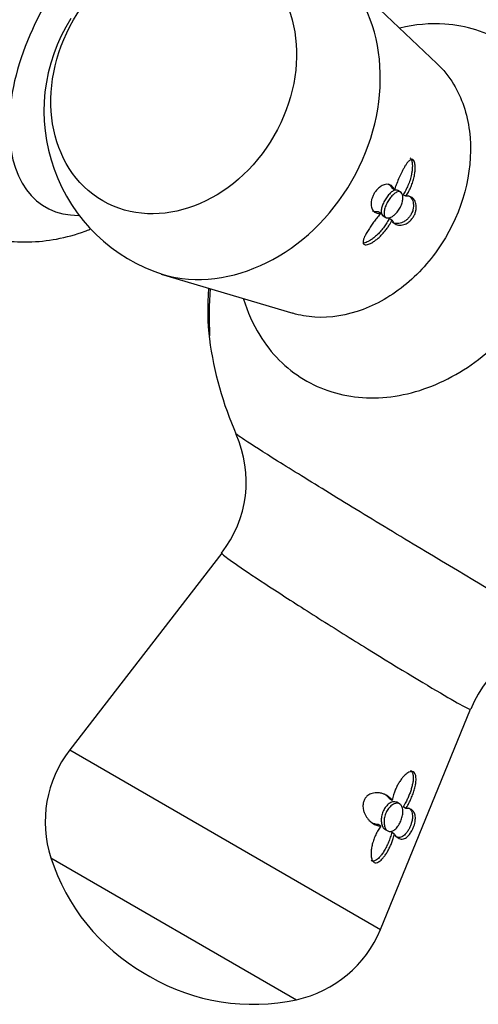
# Model space of a CAD drawing. Units: inches. Extents: x -568 to -14, y -117 to 495.
# Drawn here: x -219 to -196, y -104 to -54 of the extents above; entities that cross this region are included whole.
import ezdxf

# ---------------------------------------------------------------- set-up
doc = ezdxf.new("R2010")
doc.units = ezdxf.units.IN
for name, color, linetype in [('036025', 7, 'Continuous'), ('405002', 7, 'Continuous'), ('Default', 7, 'Continuous')]:
    doc.layers.add(name, color=color, linetype=linetype)

# ---------------------------------------------------------------- blocks, each defined once
blk = doc.blocks.new('SE7')
at = {"layer": '036025', "color": 7, "linetype": 'Continuous', "ltscale": 25.4}
for centre, major_axis, end_param in [((-224.403, -49.125), (6.5, 11.258), 3.203496), ((-215.917, -54.024), (5.975, 10.349), 3.307909), ((-213.443, -55.453), (4.5, 7.794), 3.469298)]:
    blk.add_ellipse(centre, major_axis=major_axis, ratio=0.57735, start_param=0, end_param=end_param, dxfattribs=at)
blk.add_open_spline([(-220.792, -64.774), (-220.597, -64.833), (-219.996, -65.009), (-218.804, -65.062), (-217.355, -64.919), (-216.309, -64.628), (-215.752, -64.417), (-215.667, -64.384)], degree=3, knots=[0, 0, 0, 0, 0.0196593, 0.0707538, 0.1224752, 0.1759113, 0.1855048, 0.1855048, 0.1855048, 0.1855048], dxfattribs=at)
at = {"layer": '405002', "color": 7, "linetype": 'Continuous', "ltscale": 25.4}
for p, q in [((-197.915, -55.9), (-203.008, -51.076)), ((-200.081, -62.358), (-200.224, -62.275)), ((-199.771, -62.48), (-199.914, -62.398)), ((-199.505, -62.696), (-199.648, -62.613)), ((-200.782, -63.57), (-200.925, -63.487)), ((-200.664, -63.697), (-200.521, -63.779)), ((-200.212, -63.908), (-200.355, -63.825)), ((-212.016, -66.678), (-205.289, -68.678)), ((-208.925, -80.942), (-216.704, -91.001)), ((-200.807, -100.179), (-196.189, -88.911)), ((-216.704, -91.001), (-200.807, -100.179)), ((-200.201, -93.578), (-200.344, -93.496)), ((-199.819, -93.762), (-199.962, -93.679)), ((-199.505, -93.993), (-199.648, -93.91)), ((-200.782, -94.896), (-200.925, -94.813)), ((-200.569, -95.061), (-200.426, -95.143)), ((-200.083, -95.301), (-200.226, -95.219)), ((-217.669, -96.511), (-205.096, -103.769)), ((-212.897, -102.42), (-212.6, -102.591))]:
    blk.add_line(p, q, dxfattribs=at)
for centre, radius, start, end in [((-209.247, -58.337), 8.777, 147.389, 252.2927), ((-190.269, -68.841), 19.3, 175.7608, 182.9384), ((-192.185, -67.726), 17.515, 187.4298, 204.0569), ((-213.572, -77.282), 5.9, 321.7758, 24.1032), ((-190.674, -91.117), 5.926, 93.6802, 158.2128), ((-211.958, -94.671), 6, 142.2837, 197.8493), ((-207.616, -93.273), 10.561, 197.8493, 240), ((-206.359, -97.904), 6, 282.1507, 337.7163), ((-207.319, -93.445), 10.561, 240, 282.1507)]:
    blk.add_arc(centre, radius, start, end, dxfattribs=at)
blk.add_ellipse((-211.383, -56.642), major_axis=(-3.629, -6.286), ratio=0.816497, dxfattribs=at)
for centre, major_axis, ratio, start_param, end_param in [((-208.756, -58.159), (4.589, 7.948), 0.816497, 3.344796, 6.079776), ((-200.215, -63.09), (-6.667, -11.548), 0.57735, 5.39588, 5.63692)]:
    blk.add_ellipse(centre, major_axis=major_axis, ratio=ratio, start_param=start_param, end_param=end_param, dxfattribs=at)
for points, knots in [([(-207.806, -67.948), (-207.607, -68.61), (-207.332, -69.226), (-206.403, -70.738), (-205.641, -71.5), (-203.839, -72.592), (-202.804, -72.913), (-200.634, -73.059), (-199.484, -72.882), (-197.272, -72.065), (-196.187, -71.416), (-194.262, -69.758), (-193.41, -68.74), (-191.391, -65.354), (-190.798, -62.667), (-191.285, -59.114), (-191.669, -58.013), (-192.815, -56.148), (-193.586, -55.375), (-195.377, -54.288), (-196.416, -53.964), (-198.254, -53.84), (-199.037, -53.908), (-199.817, -54.093)], [0.0247894, 0.0247894, 0.0247894, 0.0247894, 0.0625, 0.0625, 0.125, 0.125, 0.1875, 0.1875, 0.25, 0.25, 0.3125, 0.3125, 0.375, 0.375, 0.5, 0.5, 0.5625, 0.5625, 0.625, 0.625, 0.6875, 0.6875, 0.7309252, 0.7309252, 0.7309252, 0.7309252]), ([(-197.915, -55.9), (-197.59, -56.208), (-197.305, -56.563), (-196.642, -57.658), (-196.364, -58.478), (-196.022, -61.118), (-196.476, -63.137), (-197.98, -65.661), (-198.616, -66.427), (-200.055, -67.679), (-200.853, -68.163), (-202.517, -68.791), (-203.359, -68.925), (-204.554, -68.85), (-204.931, -68.784), (-205.291, -68.677)], [0.4018859, 0.4018859, 0.4018859, 0.4018859, 0.4375, 0.4375, 0.5, 0.5, 0.625, 0.625, 0.6875, 0.6875, 0.75, 0.75, 0.8125, 0.8125, 0.8423923, 0.8423923, 0.8423923, 0.8423923]), ([(-199.505, -62.696), (-199.459, -62.629), (-199.415, -62.558), (-199.374, -62.484), (-199.334, -62.411), (-199.296, -62.334), (-199.261, -62.256), (-199.227, -62.178), (-199.196, -62.098), (-199.168, -62.017), (-199.14, -61.936), (-199.115, -61.853), (-199.095, -61.77), (-199.074, -61.687), (-199.057, -61.603), (-199.045, -61.521), (-199.035, -61.452), (-199.028, -61.383), (-199.024, -61.316), (-199.022, -61.264), (-199.021, -61.213), (-199.024, -61.163), (-199.027, -61.083), (-199.039, -61.007), (-199.059, -60.947), (-199.072, -60.907), (-199.089, -60.874), (-199.11, -60.85), (-199.13, -60.827), (-199.155, -60.813), (-199.181, -60.809), (-199.205, -60.806), (-199.232, -60.812), (-199.258, -60.825), (-199.298, -60.845), (-199.339, -60.88), (-199.378, -60.923), (-199.408, -60.955), (-199.437, -60.992), (-199.466, -61.033), (-199.494, -61.073), (-199.523, -61.117), (-199.551, -61.163), (-199.579, -61.208), (-199.606, -61.257), (-199.633, -61.306), (-199.661, -61.356), (-199.687, -61.408), (-199.714, -61.461), (-199.757, -61.547), (-199.799, -61.638), (-199.84, -61.73), (-199.884, -61.83), (-199.927, -61.933), (-199.967, -62.036), (-199.988, -62.089), (-200.008, -62.143), (-200.027, -62.196), (-200.046, -62.25), (-200.064, -62.304), (-200.081, -62.358)], [0, 0, 0, 0, 0.057949, 0.057949, 0.057949, 0.115847, 0.115847, 0.115847, 0.173731, 0.173731, 0.173731, 0.231633, 0.231633, 0.231633, 0.2896, 0.2896, 0.2896, 0.337852, 0.337852, 0.337852, 0.375548, 0.375548, 0.375548, 0.437594, 0.437594, 0.437594, 0.477886, 0.477886, 0.477886, 0.518382, 0.518382, 0.518382, 0.556557, 0.556557, 0.556557, 0.613439, 0.613439, 0.613439, 0.655072, 0.655072, 0.655072, 0.696608, 0.696608, 0.696608, 0.738097, 0.738097, 0.738097, 0.779561, 0.779561, 0.779561, 0.847942, 0.847942, 0.847942, 0.922663, 0.922663, 0.922663, 0.961129, 0.961129, 0.961129, 1, 1, 1, 1]), ([(-199.293, -60.736), (-199.277, -60.745), (-199.262, -60.758), (-199.25, -60.776), (-199.231, -60.801), (-199.216, -60.835), (-199.204, -60.873), (-199.187, -60.928), (-199.177, -60.995), (-199.173, -61.065), (-199.17, -61.117), (-199.169, -61.172), (-199.172, -61.228), (-199.174, -61.284), (-199.179, -61.341), (-199.187, -61.399), (-199.194, -61.456), (-199.204, -61.514), (-199.215, -61.572), (-199.235, -61.67), (-199.26, -61.767), (-199.29, -61.863), (-199.32, -61.959), (-199.355, -62.054), (-199.394, -62.146), (-199.429, -62.228), (-199.468, -62.309), (-199.51, -62.386), (-199.553, -62.465), (-199.599, -62.542), (-199.648, -62.613)], [0.5029198, 0.5029198, 0.5029198, 0.5029198, 0.5295624, 0.5295624, 0.5295624, 0.5675684, 0.5675684, 0.5675684, 0.6218744, 0.6218744, 0.6218744, 0.662155, 0.662155, 0.662155, 0.7023353, 0.7023353, 0.7023353, 0.7424657, 0.7424657, 0.7424657, 0.8101937, 0.8101937, 0.8101937, 0.8778502, 0.8778502, 0.8778502, 0.9382609, 0.9382609, 0.9382609, 1, 1, 1, 1]), ([(-200.081, -62.358), (-200.101, -62.312), (-200.125, -62.272), (-200.152, -62.237), (-200.179, -62.203), (-200.21, -62.174), (-200.244, -62.151), (-200.277, -62.128), (-200.314, -62.111), (-200.352, -62.099), (-200.391, -62.087), (-200.432, -62.082), (-200.476, -62.083), (-200.517, -62.083), (-200.56, -62.09), (-200.606, -62.103), (-200.642, -62.114), (-200.68, -62.129), (-200.719, -62.15), (-200.751, -62.166), (-200.784, -62.186), (-200.817, -62.21), (-200.844, -62.23), (-200.872, -62.252), (-200.9, -62.277), (-200.947, -62.32), (-200.996, -62.373), (-201.041, -62.432), (-201.076, -62.478), (-201.11, -62.529), (-201.139, -62.582), (-201.168, -62.634), (-201.194, -62.689), (-201.214, -62.742), (-201.235, -62.796), (-201.251, -62.849), (-201.262, -62.899), (-201.28, -62.978), (-201.286, -63.05), (-201.284, -63.114), (-201.283, -63.161), (-201.277, -63.204), (-201.268, -63.243), (-201.258, -63.282), (-201.245, -63.317), (-201.23, -63.349), (-201.214, -63.381), (-201.195, -63.409), (-201.174, -63.435), (-201.152, -63.46), (-201.128, -63.482), (-201.102, -63.5), (-201.075, -63.519), (-201.046, -63.534), (-201.015, -63.546), (-200.982, -63.558), (-200.946, -63.567), (-200.907, -63.571), (-200.868, -63.576), (-200.826, -63.576), (-200.782, -63.57)], [0, 0, 0, 0, 0.059801, 0.059801, 0.059801, 0.119528, 0.119528, 0.119528, 0.179235, 0.179235, 0.179235, 0.238966, 0.238966, 0.238966, 0.295588, 0.295588, 0.295588, 0.34151, 0.34151, 0.34151, 0.378928, 0.378928, 0.378928, 0.409757, 0.409757, 0.409757, 0.463211, 0.463211, 0.463211, 0.504591, 0.504591, 0.504591, 0.545972, 0.545972, 0.545972, 0.587955, 0.587955, 0.587955, 0.654523, 0.654523, 0.654523, 0.702717, 0.702717, 0.702717, 0.750811, 0.750811, 0.750811, 0.798856, 0.798856, 0.798856, 0.846878, 0.846878, 0.846878, 0.894896, 0.894896, 0.894896, 0.946943, 0.946943, 0.946943, 1, 1, 1, 1]), ([(-199.915, -62.397), (-199.935, -62.386), (-199.957, -62.379), (-199.98, -62.376), (-200.021, -62.372), (-200.067, -62.381), (-200.115, -62.403), (-200.164, -62.424), (-200.216, -62.46), (-200.269, -62.505), (-200.32, -62.55), (-200.373, -62.607), (-200.424, -62.671), (-200.473, -62.733), (-200.521, -62.803), (-200.563, -62.876), (-200.604, -62.947), (-200.642, -63.022), (-200.672, -63.094), (-200.703, -63.167), (-200.726, -63.239), (-200.742, -63.305), (-200.757, -63.373), (-200.765, -63.436), (-200.763, -63.491), (-200.76, -63.547), (-200.749, -63.595), (-200.728, -63.632), (-200.712, -63.659), (-200.691, -63.681), (-200.664, -63.696)], [0.3423095, 0.3423095, 0.3423095, 0.3423095, 0.3737762, 0.3737762, 0.3737762, 0.4280099, 0.4280099, 0.4280099, 0.4827425, 0.4827425, 0.4827425, 0.5372212, 0.5372212, 0.5372212, 0.5906198, 0.5906198, 0.5906198, 0.6429652, 0.6429652, 0.6429652, 0.6952013, 0.6952013, 0.6952013, 0.7483298, 0.7483298, 0.7483298, 0.8025918, 0.8025918, 0.8025918, 0.8438261, 0.8438261, 0.8438261, 0.8438261]), ([(-200.414, -62.052), (-200.379, -62.072), (-200.347, -62.097), (-200.318, -62.129), (-200.281, -62.168), (-200.249, -62.217), (-200.224, -62.275)], [0.8650117, 0.8650117, 0.8650117, 0.8650117, 0.9245407, 0.9245407, 0.9245407, 1, 1, 1, 1]), ([(-200.186, -63.72), (-200.242, -63.755), (-200.298, -63.781), (-200.349, -63.793), (-200.399, -63.806), (-200.446, -63.806), (-200.485, -63.795), (-200.524, -63.783), (-200.556, -63.759), (-200.578, -63.725), (-200.601, -63.69), (-200.615, -63.644), (-200.619, -63.59), (-200.623, -63.535), (-200.617, -63.471), (-200.602, -63.402), (-200.587, -63.334), (-200.563, -63.259), (-200.532, -63.184), (-200.502, -63.11), (-200.464, -63.033), (-200.422, -62.961), (-200.381, -62.89), (-200.334, -62.821), (-200.286, -62.76), (-200.238, -62.698), (-200.187, -62.643), (-200.137, -62.598), (-200.086, -62.552), (-200.035, -62.516), (-199.987, -62.492), (-199.938, -62.468), (-199.891, -62.456), (-199.849, -62.458), (-199.807, -62.46), (-199.77, -62.476), (-199.74, -62.504), (-199.71, -62.532), (-199.686, -62.574), (-199.672, -62.625), (-199.658, -62.676), (-199.652, -62.738), (-199.655, -62.805), (-199.659, -62.872), (-199.672, -62.946), (-199.693, -63.021), (-199.714, -63.096), (-199.745, -63.174), (-199.782, -63.249), (-199.82, -63.323), (-199.865, -63.397), (-199.915, -63.462), (-199.965, -63.527), (-200.02, -63.587), (-200.076, -63.636), (-200.113, -63.668), (-200.149, -63.696), (-200.186, -63.72)], [0, 0, 0, 0, 0.053465, 0.053465, 0.053465, 0.106915, 0.106915, 0.106915, 0.160604, 0.160604, 0.160604, 0.214898, 0.214898, 0.214898, 0.269635, 0.269635, 0.269635, 0.324036, 0.324036, 0.324036, 0.377337, 0.377337, 0.377337, 0.429653, 0.429653, 0.429653, 0.481951, 0.481951, 0.481951, 0.535177, 0.535177, 0.535177, 0.589496, 0.589496, 0.589496, 0.644236, 0.644236, 0.644236, 0.698589, 0.698589, 0.698589, 0.75232, 0.75232, 0.75232, 0.805704, 0.805704, 0.805704, 0.859031, 0.859031, 0.859031, 0.912391, 0.912391, 0.912391, 0.965764, 0.965764, 0.965764, 1, 1, 1, 1]), ([(-200.212, -63.908), (-200.195, -63.951), (-200.173, -63.989), (-200.147, -64.022), (-200.121, -64.054), (-200.091, -64.082), (-200.057, -64.104), (-200.023, -64.127), (-199.986, -64.144), (-199.945, -64.156), (-199.905, -64.168), (-199.861, -64.175), (-199.814, -64.176), (-199.769, -64.177), (-199.72, -64.172), (-199.67, -64.161), (-199.629, -64.152), (-199.587, -64.138), (-199.543, -64.12), (-199.507, -64.105), (-199.471, -64.086), (-199.434, -64.064), (-199.404, -64.045), (-199.373, -64.024), (-199.342, -64), (-199.29, -63.958), (-199.237, -63.907), (-199.19, -63.848), (-199.153, -63.803), (-199.119, -63.752), (-199.09, -63.699), (-199.061, -63.647), (-199.037, -63.591), (-199.019, -63.537), (-199, -63.482), (-198.987, -63.428), (-198.98, -63.377), (-198.968, -63.297), (-198.967, -63.223), (-198.975, -63.157), (-198.981, -63.109), (-198.99, -63.065), (-199.003, -63.025), (-199.016, -62.985), (-199.032, -62.948), (-199.05, -62.916), (-199.068, -62.883), (-199.089, -62.854), (-199.112, -62.829), (-199.135, -62.803), (-199.159, -62.781), (-199.186, -62.763), (-199.212, -62.744), (-199.24, -62.729), (-199.269, -62.717), (-199.299, -62.706), (-199.33, -62.697), (-199.362, -62.693), (-199.407, -62.687), (-199.455, -62.687), (-199.505, -62.696)], [0, 0, 0, 0, 0.059763, 0.059763, 0.059763, 0.119456, 0.119456, 0.119456, 0.179134, 0.179134, 0.179134, 0.238836, 0.238836, 0.238836, 0.296548, 0.296548, 0.296548, 0.343011, 0.343011, 0.343011, 0.380798, 0.380798, 0.380798, 0.411849, 0.411849, 0.411849, 0.465535, 0.465535, 0.465535, 0.5066, 0.5066, 0.5066, 0.547687, 0.547687, 0.547687, 0.589006, 0.589006, 0.589006, 0.653755, 0.653755, 0.653755, 0.70077, 0.70077, 0.70077, 0.747684, 0.747684, 0.747684, 0.794546, 0.794546, 0.794546, 0.841384, 0.841384, 0.841384, 0.888213, 0.888213, 0.888213, 0.935044, 0.935044, 0.935044, 1, 1, 1, 1]), ([(-199.36, -62.66), (-199.337, -62.673), (-199.316, -62.688), (-199.295, -62.706), (-199.264, -62.734), (-199.235, -62.767), (-199.21, -62.806), (-199.186, -62.842), (-199.166, -62.884), (-199.15, -62.931), (-199.137, -62.969), (-199.127, -63.01), (-199.121, -63.055), (-199.115, -63.092), (-199.113, -63.131), (-199.113, -63.172), (-199.113, -63.206), (-199.116, -63.242), (-199.12, -63.279), (-199.129, -63.343), (-199.145, -63.413), (-199.171, -63.482), (-199.191, -63.536), (-199.217, -63.591), (-199.247, -63.643), (-199.278, -63.694), (-199.313, -63.743), (-199.35, -63.787), (-199.388, -63.831), (-199.429, -63.871), (-199.47, -63.904), (-199.501, -63.931), (-199.534, -63.954), (-199.565, -63.974), (-199.597, -63.994), (-199.628, -64.011), (-199.659, -64.025), (-199.705, -64.046), (-199.749, -64.062), (-199.791, -64.073), (-199.833, -64.084), (-199.874, -64.09), (-199.913, -64.092), (-199.952, -64.095), (-199.989, -64.093), (-200.024, -64.088), (-200.059, -64.083), (-200.091, -64.074), (-200.122, -64.062), (-200.142, -64.054), (-200.161, -64.045), (-200.179, -64.035)], [0.1406234, 0.1406234, 0.1406234, 0.1406234, 0.1793359, 0.1793359, 0.1793359, 0.2391219, 0.2391219, 0.2391219, 0.2951057, 0.2951057, 0.2951057, 0.3400888, 0.3400888, 0.3400888, 0.3766966, 0.3766966, 0.3766966, 0.40689, 0.40689, 0.40689, 0.4593676, 0.4593676, 0.4593676, 0.5003239, 0.5003239, 0.5003239, 0.5412733, 0.5412733, 0.5412733, 0.5829661, 0.5829661, 0.5829661, 0.6153951, 0.6153951, 0.6153951, 0.6477544, 0.6477544, 0.6477544, 0.6953423, 0.6953423, 0.6953423, 0.7428296, 0.7428296, 0.7428296, 0.7902672, 0.7902672, 0.7902672, 0.837681, 0.837681, 0.837681, 0.8680551, 0.8680551, 0.8680551, 0.8680551]), ([(-200.782, -63.57), (-200.839, -63.632), (-200.895, -63.698), (-200.95, -63.765), (-201.005, -63.831), (-201.059, -63.9), (-201.111, -63.969), (-201.164, -64.038), (-201.215, -64.107), (-201.263, -64.177), (-201.312, -64.247), (-201.359, -64.316), (-201.403, -64.385), (-201.447, -64.454), (-201.489, -64.523), (-201.526, -64.59), (-201.558, -64.647), (-201.587, -64.704), (-201.612, -64.758), (-201.632, -64.802), (-201.65, -64.845), (-201.663, -64.885), (-201.674, -64.918), (-201.682, -64.95), (-201.687, -64.98), (-201.695, -65.029), (-201.694, -65.074), (-201.679, -65.108), (-201.668, -65.132), (-201.65, -65.151), (-201.625, -65.162), (-201.6, -65.173), (-201.567, -65.177), (-201.53, -65.174), (-201.494, -65.171), (-201.452, -65.161), (-201.409, -65.145), (-201.341, -65.122), (-201.268, -65.084), (-201.196, -65.041), (-201.141, -65.007), (-201.086, -64.969), (-201.032, -64.928), (-200.979, -64.888), (-200.926, -64.844), (-200.875, -64.798), (-200.824, -64.752), (-200.774, -64.703), (-200.726, -64.653), (-200.678, -64.603), (-200.632, -64.551), (-200.588, -64.497), (-200.544, -64.444), (-200.501, -64.389), (-200.461, -64.333), (-200.421, -64.277), (-200.383, -64.22), (-200.348, -64.162), (-200.297, -64.079), (-200.251, -63.993), (-200.212, -63.908)], [0, 0, 0, 0, 0.05857, 0.05857, 0.05857, 0.117073, 0.117073, 0.117073, 0.175552, 0.175552, 0.175552, 0.234042, 0.234042, 0.234042, 0.29258, 0.29258, 0.29258, 0.342953, 0.342953, 0.342953, 0.383397, 0.383397, 0.383397, 0.416101, 0.416101, 0.416101, 0.47137, 0.47137, 0.47137, 0.510918, 0.510918, 0.510918, 0.550545, 0.550545, 0.550545, 0.589538, 0.589538, 0.589538, 0.651752, 0.651752, 0.651752, 0.698723, 0.698723, 0.698723, 0.745583, 0.745583, 0.745583, 0.792392, 0.792392, 0.792392, 0.839178, 0.839178, 0.839178, 0.885956, 0.885956, 0.885956, 0.932736, 0.932736, 0.932736, 1, 1, 1, 1]), ([(-200.355, -63.825), (-200.389, -63.9), (-200.429, -63.974), (-200.472, -64.046), (-200.515, -64.119), (-200.563, -64.191), (-200.613, -64.26), (-200.664, -64.33), (-200.718, -64.398), (-200.775, -64.463), (-200.832, -64.529), (-200.892, -64.592), (-200.954, -64.651), (-201.017, -64.711), (-201.082, -64.768), (-201.148, -64.82), (-201.201, -64.861), (-201.254, -64.899), (-201.308, -64.933), (-201.35, -64.96), (-201.393, -64.985), (-201.436, -65.006), (-201.47, -65.024), (-201.504, -65.039), (-201.537, -65.052), (-201.576, -65.066), (-201.613, -65.077), (-201.648, -65.083)], [0, 0, 0, 0, 0.0584947, 0.0584947, 0.0584947, 0.1169369, 0.1169369, 0.1169369, 0.1753673, 0.1753673, 0.1753673, 0.2338207, 0.2338207, 0.2338207, 0.2923502, 0.2923502, 0.2923502, 0.3381033, 0.3381033, 0.3381033, 0.3745062, 0.3745062, 0.3745062, 0.4038861, 0.4038861, 0.4038861, 0.4385667, 0.4385667, 0.4385667, 0.4385667]), ([(-200.925, -63.487), (-200.975, -63.494), (-201.022, -63.493), (-201.066, -63.487), (-201.11, -63.48), (-201.15, -63.468), (-201.187, -63.451), (-201.197, -63.446), (-201.207, -63.441), (-201.216, -63.436)], [0, 0, 0, 0, 0.060097, 0.060097, 0.060097, 0.1201209, 0.1201209, 0.1201209, 0.1363582, 0.1363582, 0.1363582, 0.1363582]), ([(-191.037, -85.202), (-191.052, -85.203), (-191.116, -85.175), (-191.464, -84.995), (-191.919, -84.74), (-193.842, -83.632), (-195.873, -82.431), (-199.193, -80.438), (-200.339, -79.746), (-202.527, -78.416), (-203.582, -77.77), (-205.419, -76.636), (-206.219, -76.137), (-207.431, -75.369), (-207.852, -75.094), (-208.138, -74.89), (-208.182, -74.855), (-208.186, -74.843)], [0.2830967, 0.2830967, 0.2830967, 0.2830967, 0.3125, 0.3125, 0.375, 0.375, 0.5, 0.5, 0.5625, 0.5625, 0.625, 0.625, 0.6875, 0.6875, 0.75, 0.75, 0.7766285, 0.7766285, 0.7766285, 0.7766285]), ([(-208.923, -80.947), (-208.929, -80.957), (-208.899, -80.99), (-208.69, -81.164), (-208.384, -81.383), (-207.49, -81.992), (-206.909, -82.376), (-205.534, -83.27), (-204.763, -83.763), (-203.133, -84.795), (-202.283, -85.326), (-199.826, -86.846), (-198.305, -87.762), (-196.871, -88.588), (-196.526, -88.777), (-196.244, -88.909), (-196.192, -88.926), (-196.19, -88.912)], [0.2207682, 0.2207682, 0.2207682, 0.2207682, 0.25, 0.25, 0.3125, 0.3125, 0.375, 0.375, 0.4375, 0.4375, 0.5, 0.5, 0.625, 0.625, 0.6875, 0.6875, 0.7217372, 0.7217372, 0.7217372, 0.7217372]), ([(-199.505, -93.993), (-199.459, -93.924), (-199.415, -93.852), (-199.374, -93.777), (-199.333, -93.702), (-199.294, -93.624), (-199.258, -93.544), (-199.221, -93.465), (-199.188, -93.383), (-199.157, -93.301), (-199.126, -93.218), (-199.098, -93.135), (-199.074, -93.051), (-199.051, -92.971), (-199.031, -92.89), (-199.015, -92.81), (-199.003, -92.745), (-198.993, -92.681), (-198.987, -92.619), (-198.982, -92.569), (-198.98, -92.519), (-198.981, -92.471), (-198.982, -92.432), (-198.985, -92.394), (-198.991, -92.359), (-199.001, -92.298), (-199.019, -92.243), (-199.046, -92.201), (-199.067, -92.168), (-199.094, -92.143), (-199.125, -92.127), (-199.156, -92.112), (-199.192, -92.106), (-199.23, -92.109), (-199.268, -92.113), (-199.309, -92.125), (-199.349, -92.144), (-199.412, -92.174), (-199.476, -92.22), (-199.537, -92.275), (-199.581, -92.316), (-199.624, -92.361), (-199.666, -92.41), (-199.707, -92.458), (-199.746, -92.511), (-199.783, -92.565), (-199.821, -92.62), (-199.856, -92.677), (-199.89, -92.736), (-199.923, -92.794), (-199.955, -92.855), (-199.984, -92.917), (-200.013, -92.979), (-200.04, -93.043), (-200.065, -93.107), (-200.09, -93.171), (-200.113, -93.237), (-200.133, -93.302), (-200.161, -93.394), (-200.184, -93.486), (-200.201, -93.578)], [0, 0, 0, 0, 0.059763, 0.059763, 0.059763, 0.119456, 0.119456, 0.119456, 0.179134, 0.179134, 0.179134, 0.238836, 0.238836, 0.238836, 0.296548, 0.296548, 0.296548, 0.343011, 0.343011, 0.343011, 0.380798, 0.380798, 0.380798, 0.411849, 0.411849, 0.411849, 0.465535, 0.465535, 0.465535, 0.5066, 0.5066, 0.5066, 0.547687, 0.547687, 0.547687, 0.589006, 0.589006, 0.589006, 0.653755, 0.653755, 0.653755, 0.70077, 0.70077, 0.70077, 0.747684, 0.747684, 0.747684, 0.794546, 0.794546, 0.794546, 0.841384, 0.841384, 0.841384, 0.888213, 0.888213, 0.888213, 0.935044, 0.935044, 0.935044, 1, 1, 1, 1]), ([(-199.257, -92.05), (-199.256, -92.051), (-199.254, -92.052), (-199.253, -92.053), (-199.223, -92.072), (-199.198, -92.1), (-199.179, -92.134), (-199.16, -92.169), (-199.146, -92.212), (-199.137, -92.258), (-199.13, -92.295), (-199.126, -92.334), (-199.125, -92.374), (-199.123, -92.414), (-199.124, -92.456), (-199.127, -92.499), (-199.131, -92.562), (-199.14, -92.627), (-199.152, -92.693), (-199.164, -92.758), (-199.179, -92.825), (-199.196, -92.891), (-199.213, -92.958), (-199.233, -93.024), (-199.255, -93.09), (-199.277, -93.156), (-199.301, -93.222), (-199.327, -93.287), (-199.353, -93.352), (-199.38, -93.416), (-199.409, -93.479), (-199.439, -93.542), (-199.469, -93.604), (-199.502, -93.665), (-199.547, -93.75), (-199.596, -93.833), (-199.648, -93.91)], [0.4981398, 0.4981398, 0.4981398, 0.4981398, 0.5003239, 0.5003239, 0.5003239, 0.5412733, 0.5412733, 0.5412733, 0.5829661, 0.5829661, 0.5829661, 0.6153951, 0.6153951, 0.6153951, 0.6477544, 0.6477544, 0.6477544, 0.6953423, 0.6953423, 0.6953423, 0.7428296, 0.7428296, 0.7428296, 0.7902672, 0.7902672, 0.7902672, 0.837681, 0.837681, 0.837681, 0.8850868, 0.8850868, 0.8850868, 0.9324971, 0.9324971, 0.9324971, 1, 1, 1, 1]), ([(-200.201, -93.578), (-200.236, -93.528), (-200.276, -93.483), (-200.319, -93.442), (-200.363, -93.402), (-200.41, -93.366), (-200.46, -93.335), (-200.511, -93.303), (-200.564, -93.276), (-200.621, -93.254), (-200.677, -93.233), (-200.736, -93.215), (-200.798, -93.204), (-200.859, -93.193), (-200.924, -93.187), (-200.989, -93.188), (-201.044, -93.188), (-201.1, -93.194), (-201.156, -93.206), (-201.2, -93.215), (-201.244, -93.228), (-201.288, -93.246), (-201.359, -93.274), (-201.431, -93.316), (-201.493, -93.373), (-201.534, -93.41), (-201.571, -93.455), (-201.602, -93.504), (-201.633, -93.554), (-201.657, -93.611), (-201.673, -93.668), (-201.688, -93.723), (-201.696, -93.779), (-201.698, -93.835), (-201.701, -93.917), (-201.691, -93.997), (-201.673, -94.072), (-201.66, -94.128), (-201.642, -94.18), (-201.622, -94.23), (-201.601, -94.28), (-201.578, -94.327), (-201.552, -94.372), (-201.526, -94.416), (-201.498, -94.458), (-201.469, -94.496), (-201.439, -94.535), (-201.408, -94.572), (-201.375, -94.605), (-201.322, -94.66), (-201.265, -94.708), (-201.206, -94.748), (-201.141, -94.792), (-201.073, -94.827), (-201.004, -94.852), (-200.968, -94.865), (-200.931, -94.875), (-200.895, -94.882), (-200.857, -94.89), (-200.82, -94.894), (-200.782, -94.896)], [0, 0, 0, 0, 0.057949, 0.057949, 0.057949, 0.115847, 0.115847, 0.115847, 0.173731, 0.173731, 0.173731, 0.231633, 0.231633, 0.231633, 0.2896, 0.2896, 0.2896, 0.337852, 0.337852, 0.337852, 0.375548, 0.375548, 0.375548, 0.437594, 0.437594, 0.437594, 0.477886, 0.477886, 0.477886, 0.518382, 0.518382, 0.518382, 0.556557, 0.556557, 0.556557, 0.613439, 0.613439, 0.613439, 0.655072, 0.655072, 0.655072, 0.696608, 0.696608, 0.696608, 0.738097, 0.738097, 0.738097, 0.779561, 0.779561, 0.779561, 0.847942, 0.847942, 0.847942, 0.922663, 0.922663, 0.922663, 0.961129, 0.961129, 0.961129, 1, 1, 1, 1]), ([(-200.632, -93.235), (-200.629, -93.237), (-200.625, -93.239), (-200.622, -93.241), (-200.568, -93.273), (-200.518, -93.31), (-200.472, -93.351), (-200.425, -93.394), (-200.382, -93.442), (-200.344, -93.496)], [0.8741781, 0.8741781, 0.8741781, 0.8741781, 0.8778502, 0.8778502, 0.8778502, 0.9382609, 0.9382609, 0.9382609, 1, 1, 1, 1]), ([(-199.963, -93.679), (-199.974, -93.673), (-199.985, -93.667), (-199.996, -93.663), (-200.042, -93.645), (-200.094, -93.64), (-200.148, -93.649), (-200.202, -93.657), (-200.26, -93.68), (-200.316, -93.714), (-200.373, -93.748), (-200.429, -93.795), (-200.48, -93.851), (-200.531, -93.907), (-200.579, -93.974), (-200.619, -94.046), (-200.659, -94.119), (-200.692, -94.199), (-200.716, -94.279), (-200.74, -94.361), (-200.755, -94.445), (-200.761, -94.526), (-200.766, -94.607), (-200.762, -94.686), (-200.748, -94.757), (-200.735, -94.827), (-200.712, -94.891), (-200.682, -94.942), (-200.653, -94.993), (-200.616, -95.032), (-200.575, -95.058), (-200.573, -95.059), (-200.571, -95.06), (-200.569, -95.061)], [0.093062, 0.093062, 0.093062, 0.093062, 0.1067204, 0.1067204, 0.1067204, 0.1600977, 0.1600977, 0.1600977, 0.2134669, 0.2134669, 0.2134669, 0.2667965, 0.2667965, 0.2667965, 0.3201441, 0.3201441, 0.3201441, 0.3737762, 0.3737762, 0.3737762, 0.4280099, 0.4280099, 0.4280099, 0.4827425, 0.4827425, 0.4827425, 0.5372212, 0.5372212, 0.5372212, 0.5906198, 0.5906198, 0.5906198, 0.5930206, 0.5930206, 0.5930206, 0.5930206]), ([(-199.655, -94.11), (-199.652, -94.181), (-199.658, -94.258), (-199.673, -94.337), (-199.687, -94.416), (-199.71, -94.498), (-199.74, -94.577), (-199.769, -94.656), (-199.806, -94.733), (-199.847, -94.804), (-199.888, -94.875), (-199.935, -94.94), (-199.984, -94.994), (-200.033, -95.049), (-200.086, -95.094), (-200.138, -95.124), (-200.19, -95.155), (-200.243, -95.172), (-200.293, -95.175), (-200.341, -95.178), (-200.389, -95.166), (-200.43, -95.141), (-200.471, -95.117), (-200.507, -95.078), (-200.537, -95.03), (-200.566, -94.981), (-200.588, -94.921), (-200.602, -94.855), (-200.617, -94.787), (-200.622, -94.711), (-200.619, -94.633), (-200.615, -94.553), (-200.602, -94.468), (-200.579, -94.386), (-200.557, -94.304), (-200.524, -94.221), (-200.485, -94.146), (-200.445, -94.072), (-200.398, -94.003), (-200.346, -93.944), (-200.295, -93.886), (-200.239, -93.838), (-200.182, -93.802), (-200.126, -93.766), (-200.068, -93.743), (-200.014, -93.733), (-199.959, -93.723), (-199.907, -93.726), (-199.861, -93.742), (-199.815, -93.759), (-199.775, -93.788), (-199.743, -93.829), (-199.711, -93.87), (-199.687, -93.922), (-199.672, -93.983), (-199.663, -94.022), (-199.657, -94.065), (-199.655, -94.11)], [0, 0, 0, 0, 0.053465, 0.053465, 0.053465, 0.106915, 0.106915, 0.106915, 0.160604, 0.160604, 0.160604, 0.214898, 0.214898, 0.214898, 0.269635, 0.269635, 0.269635, 0.324036, 0.324036, 0.324036, 0.377337, 0.377337, 0.377337, 0.429653, 0.429653, 0.429653, 0.481951, 0.481951, 0.481951, 0.535177, 0.535177, 0.535177, 0.589496, 0.589496, 0.589496, 0.644236, 0.644236, 0.644236, 0.698589, 0.698589, 0.698589, 0.75232, 0.75232, 0.75232, 0.805704, 0.805704, 0.805704, 0.859031, 0.859031, 0.859031, 0.912391, 0.912391, 0.912391, 0.965764, 0.965764, 0.965764, 1, 1, 1, 1]), ([(-200.083, -95.301), (-200.057, -95.347), (-200.029, -95.387), (-199.998, -95.421), (-199.968, -95.454), (-199.936, -95.482), (-199.902, -95.503), (-199.869, -95.525), (-199.834, -95.54), (-199.798, -95.55), (-199.762, -95.559), (-199.725, -95.563), (-199.687, -95.56), (-199.65, -95.557), (-199.611, -95.547), (-199.572, -95.531), (-199.538, -95.516), (-199.504, -95.497), (-199.469, -95.471), (-199.441, -95.45), (-199.413, -95.426), (-199.384, -95.397), (-199.361, -95.373), (-199.338, -95.347), (-199.315, -95.317), (-199.276, -95.268), (-199.236, -95.208), (-199.2, -95.141), (-199.173, -95.093), (-199.148, -95.04), (-199.126, -94.986), (-199.103, -94.932), (-199.084, -94.876), (-199.068, -94.822), (-199.052, -94.769), (-199.04, -94.717), (-199.032, -94.669), (-199.019, -94.592), (-199.014, -94.522), (-199.016, -94.461), (-199.018, -94.414), (-199.023, -94.371), (-199.032, -94.333), (-199.04, -94.294), (-199.052, -94.259), (-199.066, -94.227), (-199.08, -94.196), (-199.097, -94.168), (-199.117, -94.142), (-199.136, -94.117), (-199.158, -94.095), (-199.183, -94.076), (-199.207, -94.057), (-199.233, -94.041), (-199.262, -94.028), (-199.29, -94.015), (-199.321, -94.005), (-199.353, -93.999), (-199.4, -93.99), (-199.451, -93.987), (-199.505, -93.993)], [0, 0, 0, 0, 0.05857, 0.05857, 0.05857, 0.117073, 0.117073, 0.117073, 0.175552, 0.175552, 0.175552, 0.234042, 0.234042, 0.234042, 0.29258, 0.29258, 0.29258, 0.342953, 0.342953, 0.342953, 0.383397, 0.383397, 0.383397, 0.416101, 0.416101, 0.416101, 0.47137, 0.47137, 0.47137, 0.510918, 0.510918, 0.510918, 0.550545, 0.550545, 0.550545, 0.589538, 0.589538, 0.589538, 0.651752, 0.651752, 0.651752, 0.698723, 0.698723, 0.698723, 0.745583, 0.745583, 0.745583, 0.792392, 0.792392, 0.792392, 0.839178, 0.839178, 0.839178, 0.885956, 0.885956, 0.885956, 0.932736, 0.932736, 0.932736, 1, 1, 1, 1]), ([(-199.372, -93.962), (-199.348, -93.976), (-199.326, -93.992), (-199.306, -94.011), (-199.278, -94.037), (-199.253, -94.068), (-199.232, -94.103), (-199.212, -94.139), (-199.195, -94.18), (-199.184, -94.226), (-199.175, -94.262), (-199.168, -94.302), (-199.165, -94.346), (-199.163, -94.38), (-199.163, -94.418), (-199.166, -94.458), (-199.168, -94.49), (-199.171, -94.524), (-199.177, -94.56), (-199.187, -94.62), (-199.202, -94.687), (-199.223, -94.755), (-199.239, -94.808), (-199.259, -94.863), (-199.282, -94.916), (-199.304, -94.968), (-199.329, -95.019), (-199.355, -95.066), (-199.388, -95.125), (-199.423, -95.179), (-199.458, -95.224), (-199.483, -95.256), (-199.507, -95.285), (-199.532, -95.31), (-199.563, -95.343), (-199.594, -95.369), (-199.624, -95.392), (-199.655, -95.414), (-199.685, -95.431), (-199.715, -95.444), (-199.744, -95.457), (-199.774, -95.466), (-199.802, -95.471), (-199.831, -95.477), (-199.859, -95.478), (-199.887, -95.476), (-199.915, -95.473), (-199.942, -95.467), (-199.969, -95.458), (-199.99, -95.451), (-200.01, -95.441), (-200.03, -95.43)], [0.1332556, 0.1332556, 0.1332556, 0.1332556, 0.1753673, 0.1753673, 0.1753673, 0.2338207, 0.2338207, 0.2338207, 0.2923502, 0.2923502, 0.2923502, 0.3381033, 0.3381033, 0.3381033, 0.3745062, 0.3745062, 0.3745062, 0.4038861, 0.4038861, 0.4038861, 0.4541554, 0.4541554, 0.4541554, 0.492932, 0.492932, 0.492932, 0.5316731, 0.5316731, 0.5316731, 0.5813658, 0.5813658, 0.5813658, 0.6162955, 0.6162955, 0.6162955, 0.660984, 0.660984, 0.660984, 0.7055682, 0.7055682, 0.7055682, 0.7501019, 0.7501019, 0.7501019, 0.7946107, 0.7946107, 0.7946107, 0.8391083, 0.8391083, 0.8391083, 0.8736482, 0.8736482, 0.8736482, 0.8736482]), ([(-200.925, -94.813), (-200.982, -94.811), (-201.038, -94.802), (-201.092, -94.787), (-201.147, -94.771), (-201.201, -94.75), (-201.253, -94.723), (-201.266, -94.716), (-201.278, -94.71), (-201.29, -94.702)], [0, 0, 0, 0, 0.0579511, 0.0579511, 0.0579511, 0.1158479, 0.1158479, 0.1158479, 0.129562, 0.129562, 0.129562, 0.129562]), ([(-200.782, -94.896), (-200.832, -94.961), (-200.879, -95.031), (-200.922, -95.105), (-200.965, -95.178), (-201.006, -95.254), (-201.043, -95.333), (-201.079, -95.411), (-201.113, -95.492), (-201.142, -95.575), (-201.171, -95.657), (-201.197, -95.74), (-201.218, -95.824), (-201.238, -95.904), (-201.254, -95.984), (-201.265, -96.063), (-201.274, -96.128), (-201.28, -96.192), (-201.282, -96.254), (-201.283, -96.305), (-201.282, -96.355), (-201.278, -96.403), (-201.275, -96.442), (-201.269, -96.48), (-201.261, -96.516), (-201.248, -96.578), (-201.227, -96.634), (-201.198, -96.676), (-201.175, -96.709), (-201.148, -96.735), (-201.117, -96.75), (-201.086, -96.765), (-201.052, -96.771), (-201.016, -96.767), (-200.98, -96.763), (-200.942, -96.75), (-200.904, -96.73), (-200.845, -96.698), (-200.785, -96.649), (-200.729, -96.591), (-200.688, -96.549), (-200.648, -96.502), (-200.609, -96.451), (-200.571, -96.401), (-200.534, -96.347), (-200.498, -96.29), (-200.462, -96.234), (-200.428, -96.175), (-200.396, -96.115), (-200.363, -96.055), (-200.332, -95.993), (-200.303, -95.929), (-200.274, -95.866), (-200.246, -95.802), (-200.221, -95.737), (-200.193, -95.666), (-200.167, -95.594), (-200.144, -95.522), (-200.121, -95.449), (-200.1, -95.375), (-200.083, -95.301)], [0, 0, 0, 0, 0.059801, 0.059801, 0.059801, 0.119528, 0.119528, 0.119528, 0.179235, 0.179235, 0.179235, 0.238966, 0.238966, 0.238966, 0.295588, 0.295588, 0.295588, 0.34151, 0.34151, 0.34151, 0.378928, 0.378928, 0.378928, 0.409757, 0.409757, 0.409757, 0.463211, 0.463211, 0.463211, 0.504591, 0.504591, 0.504591, 0.545972, 0.545972, 0.545972, 0.587955, 0.587955, 0.587955, 0.654523, 0.654523, 0.654523, 0.702717, 0.702717, 0.702717, 0.750811, 0.750811, 0.750811, 0.798856, 0.798856, 0.798856, 0.846878, 0.846878, 0.846878, 0.894896, 0.894896, 0.894896, 0.946943, 0.946943, 0.946943, 1, 1, 1, 1]), ([(-200.226, -95.219), (-200.245, -95.302), (-200.269, -95.386), (-200.297, -95.469), (-200.324, -95.551), (-200.355, -95.634), (-200.389, -95.715), (-200.422, -95.795), (-200.459, -95.875), (-200.497, -95.952), (-200.536, -96.029), (-200.578, -96.104), (-200.621, -96.175), (-200.662, -96.242), (-200.705, -96.306), (-200.75, -96.365), (-200.786, -96.413), (-200.824, -96.458), (-200.862, -96.499), (-200.894, -96.532), (-200.926, -96.562), (-200.959, -96.588), (-200.986, -96.61), (-201.014, -96.629), (-201.041, -96.644), (-201.088, -96.67), (-201.137, -96.686), (-201.181, -96.686), (-201.213, -96.686), (-201.243, -96.678), (-201.27, -96.662)], [0, 0, 0, 0, 0.060097, 0.060097, 0.060097, 0.1201209, 0.1201209, 0.1201209, 0.1801266, 0.1801266, 0.1801266, 0.2401585, 0.2401585, 0.2401585, 0.2963555, 0.2963555, 0.2963555, 0.3419418, 0.3419418, 0.3419418, 0.3790886, 0.3790886, 0.3790886, 0.4097222, 0.4097222, 0.4097222, 0.4629061, 0.4629061, 0.4629061, 0.5000015, 0.5000015, 0.5000015, 0.5000015])]:
    blk.add_open_spline(points, degree=3, knots=knots, dxfattribs=at)

msp = doc.modelspace()

# ---------------------------------------------------------------- block references
at = {"layer": 'Default'}
msp.add_blockref('SE7', (0, 0), dxfattribs=at)

doc.saveas('drawing.dxf')
